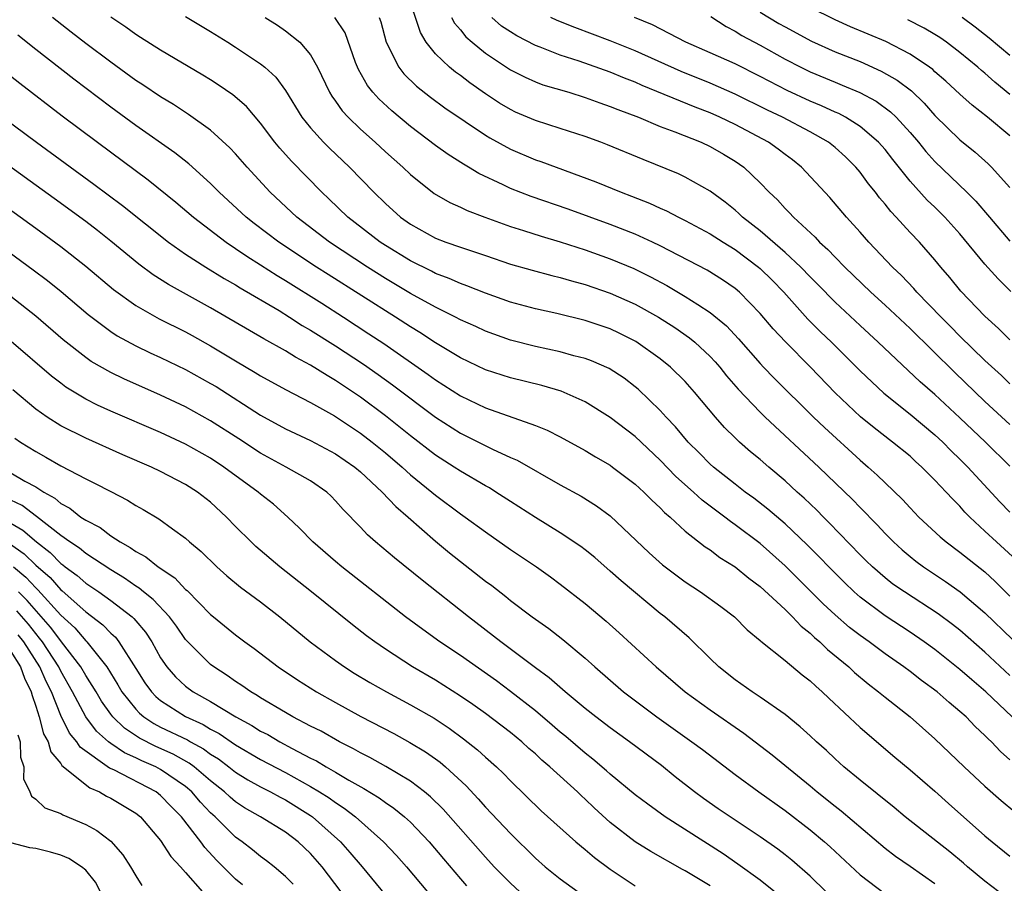
# Model space of a CAD drawing. Units: inches. Extents: x 2646000 to 2649000, y 1500753 to 1503000.
# Drawn here: x 2646988 to 2647067, y 1501884 to 1501953 of the extents above; entities that cross this region are included whole.
import ezdxf

# ---------------------------------------------------------------- set-up
doc = ezdxf.new("R2010")
doc.units = ezdxf.units.IN
doc.header["$MEASUREMENT"] = 0
doc.layers.add('LD26461500_2ft', color=71, linetype='Continuous')

msp = doc.modelspace()

# ---------------------------------------------------------------- linework, layer by layer
at = {"layer": 'LD26461500_2ft'}
for points, elevation in [([(2647067, 1501917.073), (2647065.056, 1501919), (2647063, 1501920.945), (2647061, 1501922.805), (2647059.824, 1501923.824), (2647056.458, 1501927), (2647055, 1501928.338), (2647053, 1501930.21), (2647051.617, 1501931.617), (2647051, 1501932.224), (2647050.252, 1501933), (2647049, 1501934.172), (2647047, 1501935.912), (2647045.598, 1501937), (2647045.299, 1501937.299), (2647045, 1501937.559), (2647044.203, 1501938.203), (2647043, 1501939.073), (2647041, 1501940.213), (2647040.472, 1501940.472), (2647037.621, 1501941.621), (2647034.788, 1501942.789), (2647034.235, 1501943), (2647033, 1501943.457), (2647031, 1501944.112), (2647029, 1501944.741), (2647027.417, 1501945.417), (2647027, 1501945.612), (2647026.134, 1501946.134), (2647025, 1501946.873), (2647023.752, 1501947.751), (2647023, 1501948.331), (2647022.609, 1501948.608), (2647022.137, 1501949), (2647021, 1501950.088), (2647020.259, 1501951), (2647019.796, 1501951.796), (2647018.738, 1501955)], 9186), ([(2647047, 1501953.401), (2647048.51, 1501952.51), (2647049, 1501952.231), (2647051.105, 1501951.105), (2647053, 1501950.248), (2647055, 1501949.452), (2647056.699, 1501948.7), (2647057.973, 1501947.973), (2647059.108, 1501947.108), (2647060.132, 1501946.132), (2647061, 1501945.15), (2647063, 1501943.189), (2647064.211, 1501942.211), (2647065.267, 1501941.267), (2647065.538, 1501941), (2647067, 1501939.378)], 9174), ([(2647067, 1501943.516), (2647065.217, 1501945), (2647063.973, 1501945.973), (2647063, 1501946.838), (2647061.88, 1501947.88), (2647061, 1501948.64), (2647060.816, 1501948.816), (2647060.567, 1501949), (2647059, 1501950.056), (2647057.054, 1501951.054), (2647055.659, 1501951.659), (2647054.248, 1501952.248), (2647053, 1501952.802), (2647051, 1501953.779)], 9172), ([(2647067.173, 1501897), (2647065.077, 1501899), (2647063.952, 1501899.952), (2647063, 1501900.802), (2647061, 1501902.381), (2647060.146, 1501903), (2647059, 1501903.785), (2647057, 1501905.094), (2647055, 1501906.589), (2647054.537, 1501907), (2647053.75, 1501907.75), (2647052.502, 1501909), (2647051.771, 1501909.771), (2647050.77, 1501910.77), (2647049, 1501912.455), (2647047.626, 1501913.626), (2647046.498, 1501914.498), (2647045.805, 1501915), (2647045, 1501915.624), (2647043.253, 1501917), (2647043, 1501917.227), (2647042.124, 1501918.124), (2647041.229, 1501919), (2647040.222, 1501920.222), (2647039.476, 1501921), (2647039, 1501921.531), (2647037.232, 1501923.232), (2647037, 1501923.426), (2647036.106, 1501924.106), (2647034.902, 1501924.901), (2647033.508, 1501925.508), (2647033, 1501925.691), (2647032.087, 1501925.913), (2647031, 1501926.217), (2647029, 1501926.638), (2647027, 1501927.146), (2647025, 1501927.872), (2647024.237, 1501928.237), (2647023, 1501928.795), (2647022.62, 1501929), (2647021, 1501929.795), (2647019, 1501930.894), (2647017, 1501932.088), (2647015.55, 1501933), (2647012.522, 1501935), (2647009.913, 1501937), (2647007.776, 1501939), (2647005.922, 1501941), (2647005, 1501942.066), (2647004.551, 1501942.551), (2647003, 1501943.97), (2647001.229, 1501945.229), (2647000.016, 1501946.016), (2646999, 1501946.625), (2646997.584, 1501947.584), (2646997, 1501947.956), (2646995, 1501949.404), (2646993, 1501950.918), (2646991.825, 1501951.825), (2646990.345, 1501953)], 9198), ([(2647067, 1501900.322), (2647065, 1501902.178), (2647063, 1501903.931), (2647062.401, 1501904.401), (2647061.253, 1501905.253), (2647058.548, 1501907), (2647057.636, 1501907.636), (2647057, 1501908.129), (2647055.99, 1501909), (2647055.49, 1501909.49), (2647055, 1501909.974), (2647052.537, 1501912.537), (2647052.062, 1501913), (2647051.539, 1501913.54), (2647050.52, 1501914.52), (2647049.978, 1501915), (2647049, 1501915.904), (2647047.683, 1501917), (2647047, 1501917.597), (2647046.23, 1501918.23), (2647045.349, 1501919), (2647045, 1501919.332), (2647044.156, 1501920.156), (2647043.418, 1501921), (2647041.75, 1501923), (2647041, 1501923.84), (2647039.831, 1501925), (2647039, 1501925.67), (2647037.056, 1501927.056), (2647035.722, 1501927.723), (2647035, 1501928.062), (2647033, 1501928.735), (2647030.716, 1501929.284), (2647029, 1501929.655), (2647027, 1501930.199), (2647025, 1501930.914), (2647023.516, 1501931.516), (2647023, 1501931.691), (2647022.102, 1501932.102), (2647021, 1501932.503), (2647020.676, 1501932.676), (2647019, 1501933.498), (2647017, 1501934.724), (2647016.581, 1501935), (2647013.999, 1501937), (2647012.47, 1501938.47), (2647011.897, 1501939), (2647009.474, 1501941.475), (2647008.53, 1501942.53), (2647008.146, 1501943), (2647007, 1501944.525), (2647005.86, 1501945.86), (2647004.788, 1501946.788), (2647003.606, 1501947.606), (2647003, 1501947.987), (2647002.375, 1501948.375), (2646999, 1501950.374), (2646997.396, 1501951.396), (2646997, 1501951.629), (2646996.202, 1501952.202), (2646995, 1501953.007)], 9196), ([(2647001, 1501953.058), (2647003, 1501951.856), (2647004.384, 1501951), (2647005, 1501950.617), (2647007, 1501949.277), (2647007.341, 1501949), (2647008.21, 1501948.21), (2647009, 1501947.155), (2647010.314, 1501945), (2647011, 1501944.143), (2647012.041, 1501943), (2647012.517, 1501942.517), (2647014.129, 1501941), (2647016.081, 1501939), (2647017, 1501938.107), (2647018.213, 1501937), (2647019, 1501936.433), (2647021, 1501935.319), (2647021.828, 1501935), (2647023, 1501934.59), (2647024.207, 1501934.207), (2647025, 1501933.924), (2647027, 1501933.251), (2647028.752, 1501932.752), (2647030.326, 1501932.326), (2647031, 1501932.171), (2647031.893, 1501931.893), (2647033, 1501931.604), (2647035, 1501930.924), (2647037, 1501930.041), (2647038.875, 1501929), (2647040.167, 1501928.167), (2647041.348, 1501927.348), (2647041.761, 1501927), (2647043, 1501925.84), (2647043.409, 1501925.409), (2647043.764, 1501925), (2647044.313, 1501924.313), (2647045.247, 1501923.247), (2647047, 1501921.401), (2647047.412, 1501921), (2647051.709, 1501917), (2647054.392, 1501914.392), (2647055, 1501913.751), (2647056.371, 1501912.371), (2647057, 1501911.691), (2647057.685, 1501911), (2647058.37, 1501910.37), (2647059, 1501909.835), (2647059.46, 1501909.46), (2647060.074, 1501909), (2647061.837, 1501907.837), (2647063.012, 1501907.012), (2647065, 1501905.339), (2647067.206, 1501903.206)], 9194), ([(2647007.362, 1501953), (2647008.365, 1501952.365), (2647009, 1501951.924), (2647010.142, 1501951), (2647011, 1501949.991), (2647011.566, 1501949), (2647012.518, 1501947), (2647012.694, 1501946.694), (2647013, 1501946.282), (2647013.525, 1501945.525), (2647014.015, 1501945), (2647015, 1501944.054), (2647016.184, 1501943), (2647017, 1501942.245), (2647018.404, 1501941), (2647019, 1501940.42), (2647020.904, 1501938.904), (2647022.166, 1501938.166), (2647023, 1501937.798), (2647023.533, 1501937.533), (2647024.957, 1501937), (2647027, 1501936.268), (2647028.054, 1501935.946), (2647029.476, 1501935.476), (2647031, 1501935.035), (2647033, 1501934.384), (2647035, 1501933.678), (2647036.893, 1501932.893), (2647038.234, 1501932.234), (2647039.536, 1501931.536), (2647041, 1501930.66), (2647041.998, 1501930.002), (2647043, 1501929.374), (2647044.302, 1501928.302), (2647045.266, 1501927.266), (2647047, 1501925.289), (2647047.273, 1501925), (2647048.118, 1501924.118), (2647051.276, 1501921), (2647052.156, 1501920.156), (2647055, 1501917.541), (2647055.637, 1501917), (2647056.358, 1501916.358), (2647057, 1501915.726), (2647058.399, 1501914.399), (2647059, 1501913.742), (2647059.716, 1501913), (2647061.402, 1501911.402), (2647061.887, 1501911), (2647063, 1501910.185), (2647065, 1501908.6), (2647065.831, 1501907.831), (2647067, 1501906.651)], 9192), ([(2647067.54, 1501909.54), (2647065.923, 1501911), (2647065, 1501911.879), (2647063.79, 1501913), (2647063.396, 1501913.396), (2647063, 1501913.857), (2647062.418, 1501914.418), (2647061.905, 1501915), (2647061, 1501915.961), (2647059.96, 1501917), (2647059.445, 1501917.445), (2647059, 1501917.858), (2647057.593, 1501919), (2647056.124, 1501920.125), (2647055.03, 1501921.03), (2647053, 1501922.951), (2647051.026, 1501925), (2647049.019, 1501927.019), (2647048.054, 1501928.054), (2647047, 1501929.304), (2647045.342, 1501931), (2647045, 1501931.292), (2647043.987, 1501931.987), (2647042.757, 1501932.757), (2647039, 1501934.708), (2647038.382, 1501935), (2647037, 1501935.64), (2647035, 1501936.424), (2647031.637, 1501937.637), (2647028.656, 1501938.656), (2647027, 1501939.295), (2647026.413, 1501939.587), (2647024.486, 1501940.486), (2647023.66, 1501941), (2647023.239, 1501941.239), (2647022.016, 1501942.016), (2647021, 1501942.737), (2647019, 1501944.252), (2647017.51, 1501945.51), (2647016.471, 1501946.471), (2647016, 1501947), (2647015.554, 1501947.554), (2647014.835, 1501948.834), (2647014.614, 1501949.386), (2647013.762, 1501951.761), (2647012.948, 1501953)], 9190), ([(2647016.502, 1501953), (2647016.632, 1501952.631), (2647017.066, 1501951), (2647018.077, 1501949), (2647018.481, 1501948.481), (2647019.496, 1501947.496), (2647020.61, 1501946.61), (2647021.758, 1501945.758), (2647025, 1501943.571), (2647025.352, 1501943.352), (2647027, 1501942.44), (2647029, 1501941.6), (2647029.45, 1501941.45), (2647033.833, 1501939.833), (2647035.877, 1501939), (2647036.697, 1501938.697), (2647038.131, 1501938.131), (2647039, 1501937.724), (2647039.507, 1501937.506), (2647040.452, 1501937), (2647041, 1501936.735), (2647043, 1501935.662), (2647044.027, 1501935), (2647045, 1501934.407), (2647046.873, 1501933), (2647047, 1501932.892), (2647047.952, 1501931.952), (2647048.884, 1501931), (2647050.831, 1501928.832), (2647051.831, 1501927.831), (2647052.706, 1501927), (2647055, 1501924.694), (2647056.902, 1501922.902), (2647059, 1501921.241), (2647061, 1501919.579), (2647061.623, 1501919), (2647062.306, 1501918.306), (2647063, 1501917.642), (2647063.635, 1501917), (2647066.204, 1501914.204), (2647067, 1501913.385)], 9188), ([(2647022.298, 1501953), (2647022.532, 1501952.532), (2647023, 1501952.004), (2647023.435, 1501951.435), (2647023.937, 1501951), (2647025, 1501950.124), (2647027, 1501948.807), (2647028.198, 1501948.198), (2647029, 1501947.843), (2647029.609, 1501947.609), (2647031.673, 1501947), (2647033, 1501946.591), (2647034.157, 1501946.157), (2647035, 1501945.875), (2647035.61, 1501945.61), (2647037.257, 1501945), (2647039, 1501944.265), (2647040.164, 1501943.836), (2647042.265, 1501943), (2647043, 1501942.662), (2647044.056, 1501942.056), (2647045, 1501941.495), (2647045.702, 1501941), (2647047, 1501939.76), (2647047.735, 1501939), (2647048.385, 1501938.385), (2647049, 1501937.708), (2647049.356, 1501937.356), (2647049.67, 1501937), (2647051.399, 1501935.398), (2647051.755, 1501935), (2647052.415, 1501934.415), (2647053, 1501933.789), (2647053.779, 1501933), (2647055.854, 1501931), (2647057, 1501929.961), (2647059, 1501928.08), (2647062.578, 1501924.578), (2647065, 1501922.245), (2647067, 1501920.412)], 9184), ([(2647067, 1501923.65), (2647066.317, 1501924.317), (2647065, 1501925.532), (2647063, 1501927.488), (2647062.253, 1501928.253), (2647061.487, 1501929), (2647059.545, 1501931), (2647059.298, 1501931.297), (2647058.32, 1501932.32), (2647057.6, 1501933), (2647055.7, 1501935), (2647055, 1501935.806), (2647053.911, 1501937), (2647052.575, 1501938.575), (2647050.311, 1501941), (2647049.583, 1501941.583), (2647049, 1501942.012), (2647048.446, 1501942.446), (2647047.668, 1501943), (2647045, 1501944.418), (2647043.779, 1501945), (2647043, 1501945.342), (2647041.797, 1501945.797), (2647037.549, 1501947.549), (2647037, 1501947.801), (2647036.13, 1501948.13), (2647035, 1501948.607), (2647032.517, 1501949.483), (2647031, 1501949.97), (2647029.388, 1501950.612), (2647029, 1501950.749), (2647027.514, 1501951.514), (2647027, 1501951.829), (2647026.303, 1501952.303), (2647025.509, 1501953)], 9182), ([(2647067, 1501927.189), (2647066.091, 1501928.091), (2647065, 1501929.072), (2647063.081, 1501931.081), (2647062.185, 1501932.185), (2647061.469, 1501933), (2647061, 1501933.581), (2647059.753, 1501935), (2647059, 1501935.788), (2647057.895, 1501937), (2647057.455, 1501937.455), (2647057, 1501938.049), (2647056.562, 1501938.562), (2647056.234, 1501939), (2647055.678, 1501939.678), (2647055, 1501940.608), (2647054.668, 1501941), (2647053.826, 1501941.826), (2647053, 1501942.575), (2647052.476, 1501943), (2647051, 1501943.83), (2647048.796, 1501945), (2647047.58, 1501945.58), (2647045, 1501946.855), (2647043, 1501947.727), (2647040.665, 1501948.665), (2647037, 1501950.309), (2647035, 1501951.112), (2647032.174, 1501952.174), (2647030.755, 1501952.755), (2647030.236, 1501953)], 9180), ([(2647067.061, 1501931.061), (2647066.055, 1501932.055), (2647065, 1501933.233), (2647063, 1501935.662), (2647061.798, 1501937), (2647061, 1501937.791), (2647060.374, 1501938.374), (2647059, 1501939.894), (2647057.615, 1501941.615), (2647057, 1501942.412), (2647056.485, 1501943), (2647055, 1501944.271), (2647053.839, 1501945), (2647053.292, 1501945.292), (2647053, 1501945.412), (2647051.914, 1501945.914), (2647051, 1501946.292), (2647049.154, 1501947.154), (2647047, 1501948.269), (2647045, 1501949.265), (2647043, 1501950.167), (2647041.045, 1501951), (2647038.393, 1501952.393), (2647036.932, 1501953)], 9178), ([(2647043.061, 1501953.061), (2647044.268, 1501952.268), (2647045, 1501951.898), (2647045.542, 1501951.542), (2647047, 1501950.762), (2647049, 1501949.659), (2647050.262, 1501949), (2647051, 1501948.64), (2647053, 1501947.799), (2647053.579, 1501947.579), (2647054.978, 1501946.978), (2647056.287, 1501946.287), (2647057.44, 1501945.44), (2647057.883, 1501945), (2647059, 1501943.783), (2647059.681, 1501943), (2647060.27, 1501942.27), (2647061, 1501941.458), (2647063.558, 1501939), (2647064.281, 1501938.281), (2647065.353, 1501937), (2647067, 1501935.087)], 9176), ([(2647067, 1501946.832), (2647065.805, 1501947.805), (2647065, 1501948.526), (2647064.736, 1501948.736), (2647064.443, 1501949), (2647063, 1501950.179), (2647061.924, 1501951), (2647061.382, 1501951.381), (2647061, 1501951.626), (2647060.137, 1501952.137), (2647058.814, 1501952.813)], 9170), ([(2647067, 1501949.934), (2647065.34, 1501951.34), (2647064.221, 1501952.222), (2647063.168, 1501953)], 9168), ([(2647067, 1501893.572), (2647066.24, 1501894.24), (2647065.522, 1501895), (2647065.247, 1501895.247), (2647065, 1501895.515), (2647064.226, 1501896.226), (2647063.484, 1501897), (2647063, 1501897.438), (2647062.142, 1501898.142), (2647061.186, 1501899), (2647059.924, 1501899.924), (2647059, 1501900.642), (2647058.515, 1501901), (2647057, 1501902.049), (2647055.721, 1501903), (2647055, 1501903.512), (2647054.165, 1501904.165), (2647053, 1501905.176), (2647052.055, 1501906.055), (2647049, 1501909.096), (2647047, 1501910.874), (2647045, 1501912.384), (2647044.629, 1501912.629), (2647044.174, 1501913), (2647042.358, 1501914.358), (2647041.663, 1501915), (2647040.25, 1501916.251), (2647039, 1501917.549), (2647037, 1501919.445), (2647035, 1501920.971), (2647033, 1501922.211), (2647031.076, 1501923.076), (2647029.53, 1501923.53), (2647027, 1501924.146), (2647025, 1501924.794), (2647023, 1501925.748), (2647021, 1501926.954), (2647019.763, 1501927.763), (2647019, 1501928.215), (2647017.798, 1501929), (2647012.402, 1501932.402), (2647011.474, 1501933), (2647008.461, 1501935), (2647006.494, 1501936.494), (2647005.854, 1501937), (2647003.695, 1501939), (2647003, 1501939.707), (2647001.263, 1501941.263), (2647000.144, 1501942.144), (2646997, 1501944.338), (2646995, 1501945.813), (2646992.057, 1501948.057), (2646989, 1501950.424), (2646987.57, 1501951.57)], 9200), ([(2646986.603, 1501948.603), (2646987.724, 1501947.724), (2646991.123, 1501945.123), (2646993.935, 1501943), (2646997.995, 1501939.995), (2647000.213, 1501938.213), (2647001.621, 1501937), (2647004.241, 1501935), (2647005, 1501934.503), (2647005.889, 1501933.889), (2647007, 1501933.199), (2647008.329, 1501932.329), (2647009, 1501931.93), (2647011.895, 1501930.105), (2647013.636, 1501929), (2647015.677, 1501927.676), (2647016.877, 1501926.877), (2647020.41, 1501924.41), (2647021, 1501923.968), (2647023, 1501922.694), (2647025, 1501921.746), (2647029, 1501920.329), (2647029.953, 1501919.953), (2647031, 1501919.429), (2647033, 1501918.331), (2647033.822, 1501917.822), (2647035, 1501917.14), (2647035.191, 1501917), (2647037, 1501915.637), (2647037.693, 1501915), (2647038.334, 1501914.335), (2647039, 1501913.732), (2647039.353, 1501913.353), (2647039.786, 1501913), (2647041, 1501911.875), (2647042.611, 1501910.611), (2647043, 1501910.364), (2647043.771, 1501909.771), (2647045, 1501909.017), (2647046.103, 1501908.103), (2647047, 1501907.443), (2647049, 1501905.589), (2647049.603, 1501905), (2647050.273, 1501904.274), (2647051, 1501903.697), (2647051.349, 1501903.349), (2647051.768, 1501903), (2647052.392, 1501902.392), (2647054.091, 1501901), (2647054.555, 1501900.555), (2647055.64, 1501899.64), (2647056.49, 1501899), (2647057, 1501898.575), (2647059.014, 1501897), (2647061, 1501895.25), (2647063.34, 1501893), (2647065, 1501891.452), (2647066.304, 1501890.304), (2647067.393, 1501889.393)], 9202), ([(2646986.352, 1501945), (2646989.056, 1501943), (2646993.656, 1501939.655), (2646995.945, 1501937.944), (2646999.617, 1501935), (2647001, 1501934.028), (2647002.613, 1501933), (2647004.096, 1501932.096), (2647005, 1501931.589), (2647005.358, 1501931.358), (2647008.481, 1501929.519), (2647009.325, 1501929), (2647010.343, 1501928.343), (2647011, 1501927.967), (2647013, 1501926.711), (2647015.235, 1501925.235), (2647016.41, 1501924.41), (2647017.572, 1501923.572), (2647021, 1501920.981), (2647023, 1501919.713), (2647025.568, 1501918.432), (2647027, 1501917.767), (2647027.539, 1501917.539), (2647031, 1501915.579), (2647032.662, 1501914.662), (2647033.898, 1501913.898), (2647035, 1501913.087), (2647038.126, 1501910.126), (2647039.172, 1501909.172), (2647041, 1501907.801), (2647042.233, 1501907), (2647043.843, 1501905.843), (2647044.934, 1501905), (2647045.973, 1501903.973), (2647047, 1501903.119), (2647047.057, 1501903.057), (2647049, 1501901.512), (2647050.372, 1501900.372), (2647051, 1501899.895), (2647051.452, 1501899.452), (2647051.972, 1501899), (2647052.489, 1501898.488), (2647055, 1501896.149), (2647057.778, 1501893.778), (2647059, 1501892.768), (2647061, 1501891.042), (2647062.073, 1501890.073), (2647065, 1501887.484), (2647065.57, 1501887), (2647067, 1501885.836)], 9204), ([(2647066.101, 1501883), (2647065, 1501883.839), (2647063.596, 1501885), (2647063.283, 1501885.283), (2647062.193, 1501886.193), (2647058.606, 1501889), (2647057.74, 1501889.74), (2647055, 1501891.926), (2647053.701, 1501893), (2647053, 1501893.633), (2647052.303, 1501894.303), (2647051.52, 1501895), (2647051, 1501895.494), (2647050.209, 1501896.209), (2647049, 1501897.177), (2647047, 1501898.57), (2647046.353, 1501899), (2647045, 1501899.965), (2647043.706, 1501901), (2647043, 1501901.67), (2647041.316, 1501903.317), (2647039.371, 1501905), (2647039, 1501905.283), (2647035.879, 1501907.879), (2647035, 1501908.675), (2647033.752, 1501909.752), (2647033, 1501910.365), (2647032.64, 1501910.64), (2647031, 1501911.739), (2647029, 1501912.952), (2647027, 1501914.236), (2647025.847, 1501915), (2647025.324, 1501915.324), (2647025, 1501915.499), (2647023, 1501916.671), (2647022.51, 1501917), (2647021, 1501917.953), (2647019, 1501919.506), (2647017, 1501921.111), (2647015, 1501922.589), (2647013, 1501923.933), (2647012.32, 1501924.32), (2647011, 1501925.165), (2647009.802, 1501925.802), (2647009, 1501926.305), (2647007.27, 1501927.27), (2647003, 1501929.753), (2646999.616, 1501931.616), (2646998.394, 1501932.394), (2646997.246, 1501933.246), (2646995, 1501935.09), (2646993.937, 1501935.937), (2646993, 1501936.644), (2646990.485, 1501938.485), (2646985.835, 1501941.835)], 9206), ([(2646983, 1501940.451), (2646989, 1501936.113), (2646991, 1501934.643), (2646993, 1501933.085), (2646995.225, 1501931.225), (2646997, 1501929.939), (2646998.876, 1501928.876), (2647001, 1501927.82), (2647001.531, 1501927.531), (2647003, 1501926.714), (2647005, 1501925.5), (2647006.576, 1501924.576), (2647007, 1501924.305), (2647009, 1501923.214), (2647011, 1501922.167), (2647012.911, 1501921.089), (2647015, 1501919.712), (2647015.932, 1501919), (2647017, 1501918.133), (2647018.332, 1501917), (2647019, 1501916.388), (2647020.71, 1501915), (2647021, 1501914.749), (2647023, 1501913.254), (2647023.371, 1501913), (2647025, 1501911.802), (2647027, 1501910.394), (2647029.09, 1501909), (2647030.209, 1501908.209), (2647031, 1501907.634), (2647033, 1501906.082), (2647034.673, 1501904.673), (2647035.723, 1501903.723), (2647038.663, 1501901), (2647040.997, 1501899), (2647043, 1501897.551), (2647045.693, 1501895.693), (2647047.958, 1501893.958), (2647051, 1501891.485), (2647051.563, 1501891), (2647053, 1501889.839), (2647053.478, 1501889.478), (2647057, 1501886.486), (2647057.84, 1501885.84), (2647059, 1501885.06), (2647061, 1501883.668)], 9208), ([(2646983, 1501937.036), (2646988.798, 1501932.798), (2646989.935, 1501931.935), (2646991.043, 1501931.043), (2646993.204, 1501929.204), (2646995, 1501927.843), (2646995.507, 1501927.507), (2646997, 1501926.695), (2646998.148, 1501926.148), (2646999, 1501925.771), (2647001, 1501924.817), (2647003, 1501923.699), (2647003.435, 1501923.435), (2647007, 1501921.143), (2647009, 1501920.048), (2647011, 1501919.119), (2647013, 1501918.07), (2647014.544, 1501917), (2647015, 1501916.613), (2647016.749, 1501915), (2647017.828, 1501913.828), (2647018.811, 1501913), (2647021, 1501911.074), (2647022.131, 1501910.131), (2647025, 1501907.875), (2647025.506, 1501907.505), (2647026.632, 1501906.632), (2647027, 1501906.324), (2647028.741, 1501905), (2647030.07, 1501904.07), (2647031.2, 1501903.2), (2647033, 1501901.71), (2647033.762, 1501901), (2647036.055, 1501899), (2647038.726, 1501897), (2647041.53, 1501895), (2647042.377, 1501894.377), (2647045, 1501892.39), (2647046.903, 1501891), (2647049, 1501889.511), (2647051, 1501887.965), (2647052.148, 1501887), (2647052.598, 1501886.598), (2647055, 1501884.349), (2647057, 1501882.824)], 9210), ([(2647052.295, 1501883), (2647051, 1501884.25), (2647049.53, 1501885.529), (2647049, 1501885.952), (2647048.409, 1501886.409), (2647047, 1501887.407), (2647043.65, 1501889.65), (2647042.467, 1501890.467), (2647041.741, 1501891), (2647040.201, 1501892.201), (2647039.095, 1501893.096), (2647036.543, 1501895), (2647035, 1501896.112), (2647033.843, 1501897), (2647033, 1501897.67), (2647031.397, 1501899), (2647030.12, 1501900.12), (2647029, 1501900.934), (2647026.24, 1501903), (2647023.645, 1501905), (2647019.936, 1501907.936), (2647017.726, 1501909.726), (2647016.215, 1501911), (2647015.571, 1501911.571), (2647015, 1501912.181), (2647013.603, 1501913.604), (2647013, 1501914.299), (2647012.659, 1501914.659), (2647012.296, 1501915), (2647011, 1501915.898), (2647009.039, 1501917), (2647007, 1501918.103), (2647005.255, 1501919.255), (2647003, 1501920.708), (2647001, 1501921.822), (2646999, 1501922.76), (2646996.05, 1501924.05), (2646995, 1501924.56), (2646993.449, 1501925.449), (2646993, 1501925.765), (2646991.19, 1501927.19), (2646989, 1501929.074), (2646987, 1501930.644)], 9212), ([(2647048.632, 1501882.632), (2647047, 1501883.917), (2647045.215, 1501885.215), (2647044.033, 1501886.033), (2647039.385, 1501889), (2647037.999, 1501889.999), (2647037, 1501890.758), (2647035, 1501892.406), (2647034.692, 1501892.692), (2647033.613, 1501893.613), (2647033, 1501894.082), (2647031.432, 1501895.432), (2647031, 1501895.777), (2647030.348, 1501896.348), (2647029, 1501897.471), (2647027.018, 1501899.019), (2647025.878, 1501899.878), (2647023, 1501901.911), (2647021.36, 1501903), (2647019.98, 1501903.981), (2647018.61, 1501905), (2647013.516, 1501909), (2647013, 1501909.437), (2647011.184, 1501911), (2647010.116, 1501912.115), (2647009.195, 1501913), (2647008.023, 1501914.023), (2647007, 1501914.826), (2647006.806, 1501915), (2647004.061, 1501917), (2647003, 1501917.697), (2647001, 1501918.823), (2646999, 1501919.755), (2646995, 1501921.473), (2646993.95, 1501921.95), (2646993, 1501922.435), (2646991.403, 1501923.403), (2646991, 1501923.702), (2646990.264, 1501924.264), (2646987.039, 1501927.039)], 9214), ([(2647043, 1501883.468), (2647041, 1501884.68), (2647040.788, 1501884.788), (2647038.235, 1501886.235), (2647037, 1501887.009), (2647035, 1501888.557), (2647033.723, 1501889.723), (2647033, 1501890.411), (2647032.684, 1501890.684), (2647032.365, 1501891), (2647030.166, 1501893), (2647029.533, 1501893.533), (2647029, 1501894.033), (2647028.475, 1501894.475), (2647027.908, 1501895), (2647027, 1501895.737), (2647025, 1501897.262), (2647023.985, 1501897.986), (2647023, 1501898.664), (2647021, 1501899.935), (2647019.171, 1501901), (2647017, 1501902.408), (2647016.136, 1501903), (2647015.484, 1501903.485), (2647014.361, 1501904.361), (2647011.082, 1501907), (2647008.529, 1501909), (2647006.63, 1501910.63), (2647006.234, 1501911), (2647005, 1501912.243), (2647004.283, 1501913), (2647003, 1501914.182), (2647001.963, 1501915), (2647001, 1501915.607), (2646999, 1501916.647), (2646998.267, 1501917), (2646995.978, 1501917.979), (2646993, 1501919.3), (2646991, 1501920.307), (2646989.901, 1501921), (2646989, 1501921.637), (2646987.172, 1501923.172)], 9216), ([(2646987.314, 1501919.314), (2646987.769, 1501919), (2646989, 1501918.238), (2646989.801, 1501917.801), (2646991, 1501917.096), (2646993, 1501916.043), (2646993.709, 1501915.709), (2646995, 1501915.034), (2646996.351, 1501914.351), (2646997, 1501913.933), (2646997.603, 1501913.603), (2646998.864, 1501912.864), (2646999.944, 1501912.056), (2647001, 1501911.295), (2647001.316, 1501911), (2647002.235, 1501910.235), (2647003.492, 1501909), (2647004.297, 1501908.297), (2647005.396, 1501907.396), (2647007, 1501906.2), (2647008.537, 1501905), (2647010.98, 1501903), (2647013, 1501901.5), (2647013.708, 1501901), (2647014.502, 1501900.502), (2647015.756, 1501899.756), (2647017.091, 1501899), (2647019, 1501897.976), (2647020.887, 1501896.887), (2647022.096, 1501896.095), (2647023.249, 1501895.249), (2647024.363, 1501894.363), (2647025, 1501893.77), (2647025.883, 1501893), (2647026.458, 1501892.458), (2647027, 1501891.877), (2647029.478, 1501889.478), (2647032.25, 1501887), (2647033, 1501886.373), (2647033.732, 1501885.732), (2647035, 1501884.8), (2647037, 1501883.478)], 9218), ([(2646987, 1501916.529), (2646988.132, 1501915.868), (2646989, 1501915.407), (2646989.64, 1501915), (2646990.52, 1501914.52), (2646991, 1501914.087), (2646991.716, 1501913.716), (2646992.62, 1501913), (2646993, 1501912.744), (2646994.15, 1501912.15), (2646995, 1501911.504), (2646995.762, 1501911), (2646996.564, 1501910.564), (2646997, 1501910.242), (2646997.812, 1501909.812), (2646998.807, 1501909), (2647000.125, 1501908.125), (2647001, 1501907.2), (2647001.111, 1501907.111), (2647003, 1501905.183), (2647003.224, 1501905), (2647005, 1501903.566), (2647005.752, 1501903), (2647006.484, 1501902.484), (2647008.416, 1501901), (2647009.958, 1501899.958), (2647011.465, 1501899), (2647013, 1501898.145), (2647015.04, 1501897.04), (2647017.664, 1501895.664), (2647018.956, 1501894.956), (2647020.198, 1501894.198), (2647021, 1501893.634), (2647021.367, 1501893.367), (2647021.796, 1501893), (2647023.468, 1501891.468), (2647024.433, 1501890.433), (2647025, 1501889.78), (2647027, 1501887.66), (2647029, 1501885.696), (2647029.789, 1501885), (2647031, 1501884.042), (2647032.43, 1501883)], 9220), ([(2647027.753, 1501883), (2647027, 1501883.683), (2647025.709, 1501885), (2647025, 1501885.758), (2647021.619, 1501889.62), (2647020.608, 1501890.608), (2647020.118, 1501891), (2647019, 1501891.848), (2647017.028, 1501893.028), (2647015.753, 1501893.753), (2647015, 1501894.129), (2647014.454, 1501894.454), (2647013.326, 1501895), (2647011.844, 1501895.844), (2647011, 1501896.262), (2647009.591, 1501897), (2647009, 1501897.34), (2647007, 1501898.531), (2647006.722, 1501898.722), (2647006.213, 1501899), (2647005.511, 1501899.511), (2647005, 1501899.832), (2647004.319, 1501900.319), (2647003.245, 1501901), (2647003, 1501901.188), (2647001.09, 1501903.09), (2647001, 1501903.191), (2647000.257, 1501904.257), (2646999.702, 1501905), (2646998.401, 1501906.401), (2646997.626, 1501907), (2646997.29, 1501907.29), (2646997, 1501907.462), (2646996.103, 1501908.104), (2646995, 1501908.76), (2646993, 1501910.071), (2646992.495, 1501910.495), (2646991.717, 1501911), (2646991, 1501911.515), (2646989.049, 1501913.048), (2646987.91, 1501913.91), (2646986.548, 1501914.548)], 9222), ([(2646987, 1501912.502), (2646987.955, 1501911.955), (2646989.048, 1501911), (2646990.156, 1501910.156), (2646991, 1501909.275), (2646991.167, 1501909.167), (2646991.365, 1501909), (2646992.317, 1501908.317), (2646993, 1501907.706), (2646994.053, 1501907), (2646995, 1501906.322), (2646996.707, 1501905), (2646996.863, 1501904.863), (2646997, 1501904.684), (2646997.779, 1501903.779), (2646998.28, 1501903), (2646999, 1501901.721), (2646999.495, 1501901), (2647000.199, 1501900.199), (2647001, 1501899.448), (2647001.601, 1501899), (2647003, 1501898.235), (2647005.023, 1501897), (2647006.311, 1501896.311), (2647007, 1501895.868), (2647007.577, 1501895.577), (2647008.538, 1501895), (2647009.541, 1501894.459), (2647011, 1501893.7), (2647011.473, 1501893.473), (2647012.241, 1501893), (2647013, 1501892.572), (2647014.067, 1501891.933), (2647015.273, 1501891.273), (2647016.508, 1501890.508), (2647017, 1501890.132), (2647017.682, 1501889.682), (2647018.526, 1501889), (2647019, 1501888.57), (2647020.497, 1501887), (2647021.634, 1501885.634), (2647023, 1501884.03), (2647023.482, 1501883.482)], 9224), ([(2646986.884, 1501910.884), (2646988.063, 1501910.064), (2646989, 1501909.147), (2646990.148, 1501908.149), (2646991, 1501907.173), (2646991.101, 1501907.101), (2646993, 1501905.418), (2646994.38, 1501904.381), (2646995, 1501903.706), (2646995.376, 1501903.376), (2646995.664, 1501903), (2646997, 1501900.861), (2646997.734, 1501899.734), (2646998.257, 1501899), (2646998.618, 1501898.618), (2646999, 1501898.304), (2647001, 1501897.023), (2647002.395, 1501896.395), (2647003, 1501896.022), (2647003.677, 1501895.677), (2647005, 1501894.768), (2647007, 1501893.599), (2647009, 1501892.543), (2647011, 1501891.433), (2647011.724, 1501891), (2647012.505, 1501890.506), (2647013, 1501890.138), (2647013.701, 1501889.701), (2647014.6, 1501889), (2647016.842, 1501887), (2647017.892, 1501885.892), (2647018.682, 1501885), (2647020.366, 1501883)], 9226), ([(2646987.219, 1501909), (2646988.195, 1501908.195), (2646989, 1501907.326), (2646989.175, 1501907.175), (2646991, 1501905.13), (2646992.119, 1501904.119), (2646993, 1501903.077), (2646993.083, 1501903), (2646994.685, 1501901), (2646995.572, 1501899.572), (2646995.897, 1501899), (2646997, 1501897.616), (2646997.3, 1501897.3), (2646997.664, 1501897), (2646998.464, 1501896.464), (2646999, 1501896.189), (2647001.151, 1501895.151), (2647001.395, 1501895), (2647002.438, 1501894.438), (2647003, 1501894.015), (2647003.628, 1501893.628), (2647004.465, 1501893), (2647005, 1501892.576), (2647005.972, 1501891.972), (2647007, 1501891.403), (2647007.792, 1501891), (2647008.562, 1501890.563), (2647009, 1501890.346), (2647011, 1501889.117), (2647011.168, 1501889), (2647013.403, 1501887), (2647014.152, 1501886.152), (2647015.125, 1501885), (2647017, 1501882.717)], 9228), ([(2647013.452, 1501883), (2647011.94, 1501885), (2647011, 1501886.074), (2647010.022, 1501887), (2647009, 1501887.764), (2647006.985, 1501889), (2647005.719, 1501889.719), (2647005, 1501890.189), (2647004.562, 1501890.562), (2647004.104, 1501891), (2647003, 1501891.878), (2647001.686, 1501893), (2647001.294, 1501893.295), (2647000.009, 1501894.009), (2646998.624, 1501894.624), (2646997.293, 1501895.293), (2646996.095, 1501896.095), (2646995.166, 1501897), (2646995, 1501897.214), (2646994.262, 1501898.262), (2646993.823, 1501899), (2646993, 1501900.311), (2646992.612, 1501901), (2646991.073, 1501903), (2646991, 1501903.075), (2646990.184, 1501904.184), (2646988.323, 1501906.323), (2646987.619, 1501907)], 9230), ([(2647009.604, 1501883.605), (2647009, 1501884.225), (2647008.088, 1501885), (2647007.478, 1501885.478), (2647007, 1501885.82), (2647006.361, 1501886.362), (2647005.522, 1501887), (2647005, 1501887.357), (2647003.353, 1501889), (2647003, 1501889.318), (2647002.183, 1501890.183), (2647001.49, 1501891), (2647001, 1501891.423), (2646999, 1501892.792), (2646998.601, 1501893), (2646997.482, 1501893.482), (2646997, 1501893.72), (2646996.112, 1501894.112), (2646995, 1501894.87), (2646994.83, 1501895), (2646993.861, 1501895.861), (2646993, 1501897), (2646991.947, 1501899), (2646991, 1501900.662), (2646990.837, 1501901), (2646989.541, 1501903), (2646989.312, 1501903.312), (2646989, 1501903.673), (2646988.413, 1501904.413), (2646987.497, 1501905.497)], 9232), ([(2647005.544, 1501883.544), (2647005, 1501883.995), (2647003.508, 1501885.508), (2647002.543, 1501886.543), (2647002.224, 1501887), (2647000.676, 1501889), (2646999.835, 1501889.835), (2646999, 1501890.717), (2646998.638, 1501891), (2646995.25, 1501892.75), (2646994.904, 1501892.903), (2646992.564, 1501894.564), (2646992.29, 1501895), (2646991.702, 1501895.702), (2646991, 1501897.122), (2646990.256, 1501899), (2646989.834, 1501899.834), (2646989.332, 1501901), (2646988.039, 1501903), (2646987.58, 1501903.58)], 9234), ([(2646987, 1501902.231), (2646987.769, 1501901), (2646988.1, 1501900.1), (2646988.642, 1501899), (2646988.705, 1501898.706), (2646989, 1501897.866), (2646989.282, 1501897), (2646989.632, 1501895.632), (2646989.987, 1501895), (2646990.193, 1501894.193), (2646991, 1501893.255), (2646991.098, 1501893.098), (2646993.322, 1501891.322), (2646994.103, 1501891), (2646994.665, 1501890.665), (2646995, 1501890.505), (2646997, 1501889.296), (2646997.379, 1501889), (2646999, 1501887.1), (2646999.822, 1501885.821), (2647000.598, 1501885), (2647001, 1501884.549), (2647002.36, 1501883)], 9236), ([(2646987.562, 1501895.562), (2646987.747, 1501895), (2646987.768, 1501893.769), (2646988.035, 1501893), (2646988.029, 1501892.029), (2646988.53, 1501891), (2646988.663, 1501890.663), (2646989, 1501890.415), (2646989.723, 1501889.723), (2646991, 1501889.267), (2646991.16, 1501889.159), (2646993, 1501888.393), (2646993.9, 1501887.9), (2646995, 1501887.055), (2646995.962, 1501885.962), (2646996.577, 1501885), (2646997, 1501884.273), (2646997.504, 1501883.504)], 9238), ([(2646994.192, 1501883), (2646993.78, 1501883.78), (2646993, 1501884.715), (2646992.654, 1501885), (2646991.659, 1501885.659), (2646991, 1501885.94), (2646990.177, 1501886.177), (2646989, 1501886.452), (2646988.524, 1501886.525), (2646987, 1501886.904)], 9240)]:
    msp.add_lwpolyline(points, dxfattribs=dict(at, elevation=elevation))

doc.saveas('drawing.dxf')
